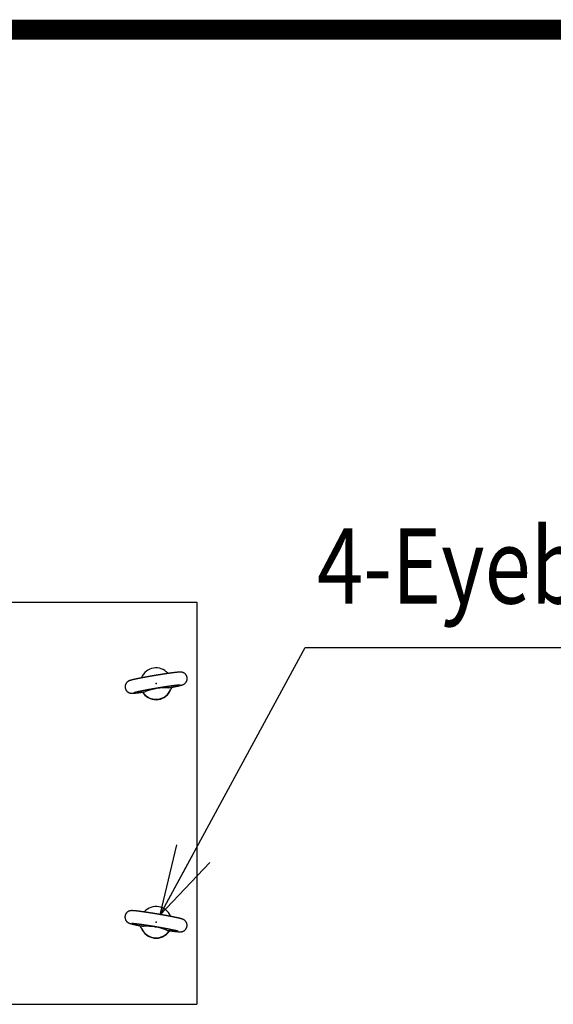
# Model space of a CAD drawing. Extents: x -217 to 202, y -148 to 148.
# Drawn here: x -127 to -106, y 95 to 134 of the extents above; entities that cross this region are included whole.
import ezdxf

# ---------------------------------------------------------------- set-up
doc = ezdxf.new("R2010")
doc.units = 0
doc.layers.get('0').update_dxf_attribs({"linetype": 'CONTINUOUS'})
doc.layers.add('CLASS1', color=7, linetype='CONTINUOUS')
doc.layers.add('枠', color=7, linetype='CONTINUOUS')
doc.styles.add('MX_NOTE_STANDARD', font='txt.shx', dxfattribs={"bigfont": 'extfont.shx'})
doc.dimstyles.new('MXDIMSTYLE', dxfattribs={"dimtxt": 3, "dimasz": 2.5, "dimexe": 2.28, "dimexo": 1, "dimgap": 1, "dimtad": 1, "dimdsep": 46, "dimtxsty": 'MX_NOTE_STANDARD', "dimblk1": 'OPEN30', "dimblk2": 'OPEN30', "dimsah": 1, "dimcen": 2.5, "dimadec": 0, "dimazin": 0, "dimtfac": 1, "dimtmove": 0, "dimatfit": 3, "dimldrblk": 'OPEN30', "dimfxl": 1, "dimtzin": 0, "dimarcsym": 0})

# ---------------------------------------------------------------- blocks, each defined once
blk = doc.blocks.new('_OPEN30')
at = {"color": 0, "linetype": 'ByBlock', "lineweight": -2}
for p, q in [((-1, 0.267949), (0, 0)), ((0, 0), (-1, -0.267949)), ((0, 0), (-1, 0))]:
    blk.add_line(p, q, dxfattribs=at)
blk = doc.blocks.new('MS_4')
at = {"color": 130, "linetype": 'CONTINUOUS'}
for p, q in [((-350, 0), (350, 0)), ((-347.5, 0), (347.5, 0)), ((347.5, 0), (348, 0)), ((347.5, 0), (348, 0)), ((350, 0), (350, -320)), ((350, -2.5), (350, -317.5)), ((305.82, -60.25), (306.02, -59.84)), ((305.82, -60.25), (306.02, -59.84)), ((326.75, -56.37), (327.05, -56.69)), ((326.75, -56.37), (327.05, -56.69)), ((329.29, -69.06), (328.98, -69.71)), ((329.29, -69.06), (328.98, -69.71)), ((308.25, -73.17), (307.75, -72.66)), ((308.25, -73.17), (307.75, -72.66)), ((307.96, -72.87), (307.92, -72.82)), ((307.96, -72.87), (307.92, -72.82)), ((307.95, -246.53), (308.25, -246.22)), ((307.95, -246.53), (308.25, -246.22)), ((328.98, -249.68), (329.18, -250.1)), ((328.98, -249.68), (329.18, -250.1)), ((306.02, -259.56), (305.71, -258.91)), ((306.02, -259.56), (305.71, -258.91)), ((327.25, -262.51), (326.75, -263.02)), ((327.25, -262.51), (326.75, -263.02)), ((326.97, -262.78), (326.95, -262.79)), ((326.97, -262.78), (326.95, -262.79)), ((-350, -320), (350, -320)), ((-347.5, -320), (347.5, -320))]:
    blk.add_line(p, q, dxfattribs=at)
for centre, radius, start, end in [((326.03, -115.68), 47.66, 88.18764, 110.77772), ((326.03, -115.68), 47.66, 88.18764, 110.77772), ((326.33, -53.8), 14.3, 274.84136, 281.16652), ((326.33, -53.8), 14.3, 274.84136, 281.16652), ((332.25, -70.27), 3.18, 119.91264, 156.89057), ((332.25, -70.27), 3.18, 119.91264, 156.89057), ((305.33, -74.78), 3.21, 41.13984, 78.03639), ((305.33, -74.78), 3.21, 41.13984, 78.03639), ((305.63, -57.25), 14.3, 277.64604, 284.12243), ((305.63, -57.25), 14.3, 277.64604, 284.12243), ((302.72, -260.15), 3.22, 22.51384, 59.66203), ((302.72, -260.15), 3.22, 22.51384, 59.66203), ((308.67, -243.64), 14.3, 258.84695, 265.15797), ((308.67, -243.64), 14.3, 258.84695, 265.15797), ((308.97, -305.53), 47.66, 69.22228, 91.81236), ((308.97, -305.53), 47.66, 69.22228, 91.81236), ((329.37, -247.1), 14.3, 255.87689, 262.37928), ((329.37, -247.1), 14.3, 255.87689, 262.37928), ((317.89, -254.68), 12.17, 317.09268, 319.29203), ((317.89, -254.68), 12.17, 317.09268, 319.29203), ((329.65, -264.57), 3.14, 101.36074, 138.35204), ((329.65, -264.57), 3.14, 101.36074, 138.35204)]:
    blk.add_arc(centre, radius, start, end, dxfattribs=at)
for centre, major_axis, start_param, end_param in [((317.5, -64.77), (-12.45, 1.09), 3.96641, 5.964299), ((317.5, -64.77), (-12.45, 1.09), 3.96641, 5.964299), ((317.48, -65.05), (12.45, -1.09), 3.881748, 6.017602), ((317.48, -65.05), (12.45, -1.09), 3.881748, 6.017602), ((317.5, -64.77), (12.45, -1.09), 3.96641, 5.964299), ((317.5, -64.77), (12.45, -1.09), 3.96641, 5.964299), ((317.5, -254.62), (-12.45, -1.09), 3.460479, 5.458368), ((317.5, -254.62), (-12.45, -1.09), 3.460479, 5.458368), ((317.52, -254.9), (-12.45, -1.09), 0.273507, 2.438784), ((317.52, -254.9), (-12.45, -1.09), 0.273507, 2.438784), ((317.5, -254.62), (12.45, 1.09), 3.460479, 5.458368), ((317.5, -254.62), (12.45, 1.09), 3.460479, 5.458368)]:
    blk.add_ellipse(centre, major_axis=major_axis, ratio=0.999194, start_param=start_param, end_param=end_param, dxfattribs=at)
for points, start_tangent, end_tangent in [([(329.09, -67.82), (329.37, -67.76), (329.63, -67.72), (329.88, -67.67), (330.12, -67.62), (330.37, -67.57), (330.61, -67.52), (330.85, -67.48), (331.09, -67.43), (331.33, -67.38), (331.57, -67.33), (331.8, -67.28), (332.03, -67.24), (332.25, -67.19), (332.48, -67.15), (332.69, -67.1), (332.91, -67.06), (333.12, -67.01), (333.33, -66.97), (333.53, -66.92), (333.74, -66.88), (333.93, -66.84), (334.13, -66.8), (334.32, -66.75), (334.51, -66.71), (334.7, -66.67), (334.88, -66.63), (335.06, -66.59), (335.23, -66.55), (335.4, -66.51), (335.57, -66.47), (335.73, -66.43), (335.9, -66.39), (336.05, -66.36), (336.21, -66.32), (336.36, -66.28), (336.5, -66.25), (336.65, -66.21), (336.79, -66.17), (336.93, -66.14), (337.06, -66.1), (337.19, -66.07), (337.32, -66.03), (337.45, -66), (337.57, -65.97), (337.69, -65.93), (337.81, -65.9), (337.93, -65.86), (338.04, -65.83), (338.15, -65.79), (338.27, -65.75), (338.38, -65.72), (338.5, -65.68), (338.61, -65.63), (338.73, -65.59), (338.86, -65.54), (338.99, -65.49), (339.12, -65.43), (339.27, -65.36), (339.43, -65.29), (339.59, -65.2), (339.77, -65.09), (339.96, -64.97), (340.16, -64.84), (340.37, -64.68), (340.58, -64.51), (340.78, -64.32), (340.98, -64.11), (341.17, -63.89), (341.35, -63.65), (341.51, -63.41), (341.67, -63.15), (341.8, -62.88), (341.93, -62.6), (342.03, -62.32), (342.12, -62.02), (342.19, -61.73), (342.24, -61.43), (342.28, -61.12), (342.29, -60.82), (342.29, -60.51), (342.27, -60.2), (342.23, -59.9), (342.17, -59.6), (342.09, -59.3), (341.99, -59.01), (341.88, -58.72), (341.75, -58.45), (341.6, -58.18), (341.44, -57.92), (341.27, -57.67), (341.07, -57.43), (340.87, -57.21), (340.65, -57), (340.42, -56.8), (340.19, -56.62), (339.94, -56.46), (339.69, -56.31), (339.44, -56.18), (339.18, -56.06), (338.93, -55.96), (338.69, -55.88), (338.45, -55.81), (338.23, -55.76), (338.02, -55.72), (337.83, -55.69), (337.66, -55.67), (337.5, -55.65), (337.35, -55.64), (337.21, -55.63), (337.08, -55.63), (336.95, -55.62), (336.83, -55.62), (336.7, -55.62), (336.58, -55.62), (336.46, -55.63), (336.34, -55.63), (336.22, -55.63), (336.1, -55.64), (335.98, -55.64), (335.85, -55.65), (335.73, -55.66), (335.6, -55.67), (335.46, -55.68), (335.33, -55.69), (335.19, -55.7), (335.05, -55.71), (334.91, -55.72), (334.76, -55.73), (334.61, -55.75), (334.45, -55.76), (334.3, -55.77), (334.14, -55.79), (333.97, -55.81), (333.8, -55.82), (333.63, -55.84), (333.46, -55.86), (333.28, -55.88), (333.1, -55.9), (332.91, -55.92), (332.73, -55.94), (332.53, -55.96), (332.34, -55.99), (332.14, -56.01), (331.94, -56.03), (331.73, -56.06), (331.53, -56.08), (331.31, -56.11), (331.1, -56.14), (330.88, -56.16), (330.66, -56.19), (330.44, -56.22), (330.21, -56.25), (329.98, -56.28), (329.75, -56.31), (329.51, -56.34), (329.27, -56.38), (329.03, -56.41), (328.79, -56.44), (328.54, -56.48), (328.29, -56.51), (328.04, -56.55), (327.78, -56.58), (327.52, -56.62), (327.26, -56.65), (327, -56.69), (326.74, -56.73), (326.47, -56.77), (326.2, -56.81), (325.93, -56.85), (325.66, -56.89), (325.38, -56.93), (325.1, -56.97), (324.82, -57.01), (324.54, -57.05), (324.26, -57.1), (323.97, -57.14), (323.69, -57.18), (323.4, -57.23), (323.11, -57.27), (322.82, -57.32), (322.53, -57.36), (322.23, -57.41), (321.94, -57.45), (321.64, -57.5), (321.34, -57.55), (321.05, -57.59), (320.75, -57.64), (320.45, -57.69), (320.15, -57.74), (319.84, -57.79), (319.54, -57.83), (319.24, -57.88), (318.93, -57.93), (318.63, -57.98), (318.32, -58.03), (318.02, -58.08), (317.71, -58.13), (317.41, -58.18), (317.1, -58.23), (316.8, -58.28), (316.49, -58.34), (316.18, -58.39), (315.88, -58.44), (315.57, -58.49), (315.27, -58.54), (314.96, -58.59), (314.66, -58.65), (314.35, -58.7), (314.05, -58.75), (313.75, -58.8), (313.44, -58.86), (313.14, -58.91), (312.84, -58.96), (312.54, -59.01), (312.24, -59.07), (311.95, -59.12), (311.65, -59.17), (311.35, -59.22), (311.06, -59.28), (310.77, -59.33), (310.48, -59.38), (310.19, -59.43), (309.9, -59.49), (309.61, -59.54), (309.33, -59.59), (309.04, -59.64), (308.76, -59.7), (308.48, -59.75), (308.2, -59.8), (307.93, -59.85), (307.65, -59.9), (307.38, -59.95), (307.11, -60), (306.84, -60.05), (306.58, -60.1), (306.31, -60.16), (306.05, -60.21), (305.79, -60.25), (305.54, -60.3), (305.29, -60.35), (305.03, -60.4), (304.79, -60.45), (304.54, -60.5), (304.3, -60.55), (304.06, -60.6), (303.82, -60.64), (303.59, -60.69), (303.36, -60.74), (303.13, -60.78), (302.9, -60.83), (302.68, -60.88), (302.46, -60.92), (302.25, -60.97), (302.04, -61.01), (301.83, -61.05), (301.62, -61.1), (301.42, -61.14), (301.22, -61.18), (301.02, -61.23), (300.83, -61.27), (300.64, -61.31), (300.46, -61.35), (300.27, -61.39), (300.1, -61.43), (299.92, -61.47), (299.75, -61.51), (299.58, -61.55), (299.42, -61.59), (299.25, -61.63), (299.1, -61.67), (298.94, -61.7), (298.79, -61.74), (298.64, -61.78), (298.5, -61.81), (298.36, -61.85), (298.22, -61.88), (298.09, -61.92), (297.95, -61.95), (297.83, -61.99), (297.7, -62.02), (297.58, -62.06), (297.46, -62.09), (297.34, -62.13), (297.22, -62.16), (297.11, -62.2), (296.99, -62.23), (296.88, -62.27), (296.77, -62.3), (296.65, -62.34), (296.53, -62.39), (296.41, -62.43), (296.29, -62.48), (296.16, -62.53), (296.02, -62.59), (295.88, -62.66), (295.73, -62.73), (295.56, -62.82), (295.38, -62.92), (295.19, -63.04), (294.99, -63.17), (294.79, -63.33), (294.58, -63.5), (294.37, -63.69), (294.18, -63.89), (293.98, -64.11), (293.81, -64.35), (293.64, -64.59), (293.48, -64.85), (293.34, -65.12), (293.22, -65.4), (293.11, -65.68), (293.02, -65.97), (292.96, -66.26), (292.91, -66.55), (292.86, -66.87)], (0.982179, 0.18795), (-0.126296, -0.991993)), ([(329.09, -67.82), (329.37, -67.76), (329.63, -67.72), (329.88, -67.67), (330.12, -67.62), (330.37, -67.57), (330.61, -67.52), (330.85, -67.48), (331.09, -67.43), (331.33, -67.38), (331.57, -67.33), (331.8, -67.28), (332.03, -67.24), (332.25, -67.19), (332.48, -67.15), (332.69, -67.1), (332.91, -67.06), (333.12, -67.01), (333.33, -66.97), (333.53, -66.92), (333.74, -66.88), (333.93, -66.84), (334.13, -66.8), (334.32, -66.75), (334.51, -66.71), (334.7, -66.67), (334.88, -66.63), (335.06, -66.59), (335.23, -66.55), (335.4, -66.51), (335.57, -66.47), (335.73, -66.43), (335.9, -66.39), (336.05, -66.36), (336.21, -66.32), (336.36, -66.28), (336.5, -66.25), (336.65, -66.21), (336.79, -66.17), (336.93, -66.14), (337.06, -66.1), (337.19, -66.07), (337.32, -66.03), (337.45, -66), (337.57, -65.97), (337.69, -65.93), (337.81, -65.9), (337.93, -65.86), (338.04, -65.83), (338.15, -65.79), (338.27, -65.75), (338.38, -65.72), (338.5, -65.68), (338.61, -65.63), (338.73, -65.59), (338.86, -65.54), (338.99, -65.49), (339.12, -65.43), (339.27, -65.36), (339.43, -65.29), (339.59, -65.2), (339.77, -65.09), (339.96, -64.97), (340.16, -64.84), (340.37, -64.68), (340.58, -64.51), (340.78, -64.32), (340.98, -64.11), (341.17, -63.89), (341.35, -63.65), (341.51, -63.41), (341.67, -63.15), (341.8, -62.88), (341.93, -62.6), (342.03, -62.32), (342.12, -62.02), (342.19, -61.73), (342.24, -61.43), (342.28, -61.12), (342.29, -60.82), (342.29, -60.51), (342.27, -60.2), (342.23, -59.9), (342.17, -59.6), (342.09, -59.3), (341.99, -59.01), (341.88, -58.72), (341.75, -58.45), (341.6, -58.18), (341.44, -57.92), (341.27, -57.67), (341.07, -57.43), (340.87, -57.21), (340.65, -57), (340.42, -56.8), (340.19, -56.62), (339.94, -56.46), (339.69, -56.31), (339.44, -56.18), (339.18, -56.06), (338.93, -55.96), (338.69, -55.88), (338.45, -55.81), (338.23, -55.76), (338.02, -55.72), (337.83, -55.69), (337.66, -55.67), (337.5, -55.65), (337.35, -55.64), (337.21, -55.63), (337.08, -55.63), (336.95, -55.62), (336.83, -55.62), (336.7, -55.62), (336.58, -55.62), (336.46, -55.63), (336.34, -55.63), (336.22, -55.63), (336.1, -55.64), (335.98, -55.64), (335.85, -55.65), (335.73, -55.66), (335.6, -55.67), (335.46, -55.68), (335.33, -55.69), (335.19, -55.7), (335.05, -55.71), (334.91, -55.72), (334.76, -55.73), (334.61, -55.75), (334.45, -55.76), (334.3, -55.77), (334.14, -55.79), (333.97, -55.81), (333.8, -55.82), (333.63, -55.84), (333.46, -55.86), (333.28, -55.88), (333.1, -55.9), (332.91, -55.92), (332.73, -55.94), (332.53, -55.96), (332.34, -55.99), (332.14, -56.01), (331.94, -56.03), (331.73, -56.06), (331.53, -56.08), (331.31, -56.11), (331.1, -56.14), (330.88, -56.16), (330.66, -56.19), (330.44, -56.22), (330.21, -56.25), (329.98, -56.28), (329.75, -56.31), (329.51, -56.34), (329.27, -56.38), (329.03, -56.41), (328.79, -56.44), (328.54, -56.48), (328.29, -56.51), (328.04, -56.55), (327.78, -56.58), (327.52, -56.62), (327.26, -56.65), (327, -56.69), (326.74, -56.73), (326.47, -56.77), (326.2, -56.81), (325.93, -56.85), (325.66, -56.89), (325.38, -56.93), (325.1, -56.97), (324.82, -57.01), (324.54, -57.05), (324.26, -57.1), (323.97, -57.14), (323.69, -57.18), (323.4, -57.23), (323.11, -57.27), (322.82, -57.32), (322.53, -57.36), (322.23, -57.41), (321.94, -57.45), (321.64, -57.5), (321.34, -57.55), (321.05, -57.59), (320.75, -57.64), (320.45, -57.69), (320.15, -57.74), (319.84, -57.79), (319.54, -57.83), (319.24, -57.88), (318.93, -57.93), (318.63, -57.98), (318.32, -58.03), (318.02, -58.08), (317.71, -58.13), (317.41, -58.18), (317.1, -58.23), (316.8, -58.28), (316.49, -58.34), (316.18, -58.39), (315.88, -58.44), (315.57, -58.49), (315.27, -58.54), (314.96, -58.59), (314.66, -58.65), (314.35, -58.7), (314.05, -58.75), (313.75, -58.8), (313.44, -58.86), (313.14, -58.91), (312.84, -58.96), (312.54, -59.01), (312.24, -59.07), (311.95, -59.12), (311.65, -59.17), (311.35, -59.22), (311.06, -59.28), (310.77, -59.33), (310.48, -59.38), (310.19, -59.43), (309.9, -59.49), (309.61, -59.54), (309.33, -59.59), (309.04, -59.64), (308.76, -59.7), (308.48, -59.75), (308.2, -59.8), (307.93, -59.85), (307.65, -59.9), (307.38, -59.95), (307.11, -60), (306.84, -60.05), (306.58, -60.1), (306.31, -60.16), (306.05, -60.21), (305.79, -60.25), (305.54, -60.3), (305.29, -60.35), (305.03, -60.4), (304.79, -60.45), (304.54, -60.5), (304.3, -60.55), (304.06, -60.6), (303.82, -60.64), (303.59, -60.69), (303.36, -60.74), (303.13, -60.78), (302.9, -60.83), (302.68, -60.88), (302.46, -60.92), (302.25, -60.97), (302.04, -61.01), (301.83, -61.05), (301.62, -61.1), (301.42, -61.14), (301.22, -61.18), (301.02, -61.23), (300.83, -61.27), (300.64, -61.31), (300.46, -61.35), (300.27, -61.39), (300.1, -61.43), (299.92, -61.47), (299.75, -61.51), (299.58, -61.55), (299.42, -61.59), (299.25, -61.63), (299.1, -61.67), (298.94, -61.7), (298.79, -61.74), (298.64, -61.78), (298.5, -61.81), (298.36, -61.85), (298.22, -61.88), (298.09, -61.92), (297.95, -61.95), (297.83, -61.99), (297.7, -62.02), (297.58, -62.06), (297.46, -62.09), (297.34, -62.13), (297.22, -62.16), (297.11, -62.2), (296.99, -62.23), (296.88, -62.27), (296.77, -62.3), (296.65, -62.34), (296.53, -62.39), (296.41, -62.43), (296.29, -62.48), (296.16, -62.53), (296.02, -62.59), (295.88, -62.66), (295.73, -62.73), (295.56, -62.82), (295.38, -62.92), (295.19, -63.04), (294.99, -63.17), (294.79, -63.33), (294.58, -63.5), (294.37, -63.69), (294.18, -63.89), (293.98, -64.11), (293.81, -64.35), (293.64, -64.59), (293.48, -64.85), (293.34, -65.12), (293.22, -65.4), (293.11, -65.68), (293.02, -65.97), (292.96, -66.26), (292.91, -66.55), (292.86, -66.87)], (0.982179, 0.18795), (-0.126296, -0.991993)), ([(292.86, -66.87), (292.85, -67.14), (292.85, -67.38), (292.85, -67.62), (292.87, -67.86), (292.9, -68.1), (292.95, -68.35), (293, -68.59), (293.08, -68.83), (293.16, -69.07), (293.25, -69.3), (293.35, -69.52), (293.47, -69.74), (293.59, -69.95), (293.72, -70.16), (293.87, -70.36), (294.02, -70.55), (294.18, -70.73), (294.35, -70.91), (294.53, -71.08), (294.72, -71.23), (294.91, -71.38), (295.11, -71.52), (295.31, -71.64), (295.51, -71.76), (295.72, -71.86), (295.92, -71.95), (296.13, -72.04), (296.33, -72.11), (296.52, -72.17), (296.71, -72.22), (296.89, -72.26), (297.06, -72.3), (297.21, -72.32), (297.36, -72.34), (297.5, -72.36), (297.63, -72.37), (297.75, -72.38), (297.86, -72.39), (297.97, -72.4), (298.08, -72.4), (298.18, -72.4), (298.28, -72.4), (298.38, -72.4), (298.48, -72.4), (298.58, -72.4), (298.67, -72.4), (298.77, -72.4), (298.87, -72.39), (298.96, -72.39), (299.06, -72.39), (299.16, -72.38), (299.26, -72.38), (299.37, -72.37), (299.47, -72.36), (299.58, -72.36), (299.68, -72.35), (299.79, -72.34), (299.9, -72.33), (300.02, -72.32), (300.13, -72.32), (300.25, -72.31), (300.37, -72.3), (300.49, -72.28), (300.61, -72.27), (300.74, -72.26), (300.87, -72.25), (301, -72.24), (301.13, -72.22), (301.26, -72.21), (301.4, -72.2), (301.54, -72.18), (301.68, -72.17), (301.82, -72.15), (301.97, -72.13), (302.12, -72.12), (302.27, -72.1), (302.42, -72.08), (302.58, -72.07), (302.73, -72.05), (302.89, -72.03), (303.05, -72.01), (303.21, -71.99), (303.38, -71.97), (303.55, -71.95), (303.72, -71.93), (303.89, -71.91), (304.06, -71.89), (304.24, -71.86), (304.42, -71.84), (304.6, -71.82), (304.78, -71.79), (304.97, -71.77), (305.16, -71.74), (305.34, -71.72), (305.53, -71.69), (305.72, -71.67), (305.91, -71.64), (306.1, -71.62), (306.29, -71.59), (306.49, -71.56), (306.69, -71.54), (306.89, -71.51), (307.09, -71.48), (307.31, -71.45), (307.53, -71.42)], (-0.041758, -0.999128), (0.990311, 0.138868)), ([(292.86, -66.87), (292.85, -67.14), (292.85, -67.38), (292.85, -67.62), (292.87, -67.86), (292.9, -68.1), (292.95, -68.35), (293, -68.59), (293.08, -68.83), (293.16, -69.07), (293.25, -69.3), (293.35, -69.52), (293.47, -69.74), (293.59, -69.95), (293.72, -70.16), (293.87, -70.36), (294.02, -70.55), (294.18, -70.73), (294.35, -70.91), (294.53, -71.08), (294.72, -71.23), (294.91, -71.38), (295.11, -71.52), (295.31, -71.64), (295.51, -71.76), (295.72, -71.86), (295.92, -71.95), (296.13, -72.04), (296.33, -72.11), (296.52, -72.17), (296.71, -72.22), (296.89, -72.26), (297.06, -72.3), (297.21, -72.32), (297.36, -72.34), (297.5, -72.36), (297.63, -72.37), (297.75, -72.38), (297.86, -72.39), (297.97, -72.4), (298.08, -72.4), (298.18, -72.4), (298.28, -72.4), (298.38, -72.4), (298.48, -72.4), (298.58, -72.4), (298.67, -72.4), (298.77, -72.4), (298.87, -72.39), (298.96, -72.39), (299.06, -72.39), (299.16, -72.38), (299.26, -72.38), (299.37, -72.37), (299.47, -72.36), (299.58, -72.36), (299.68, -72.35), (299.79, -72.34), (299.9, -72.33), (300.02, -72.32), (300.13, -72.32), (300.25, -72.31), (300.37, -72.3), (300.49, -72.28), (300.61, -72.27), (300.74, -72.26), (300.87, -72.25), (301, -72.24), (301.13, -72.22), (301.26, -72.21), (301.4, -72.2), (301.54, -72.18), (301.68, -72.17), (301.82, -72.15), (301.97, -72.13), (302.12, -72.12), (302.27, -72.1), (302.42, -72.08), (302.58, -72.07), (302.73, -72.05), (302.89, -72.03), (303.05, -72.01), (303.21, -71.99), (303.38, -71.97), (303.55, -71.95), (303.72, -71.93), (303.89, -71.91), (304.06, -71.89), (304.24, -71.86), (304.42, -71.84), (304.6, -71.82), (304.78, -71.79), (304.97, -71.77), (305.16, -71.74), (305.34, -71.72), (305.53, -71.69), (305.72, -71.67), (305.91, -71.64), (306.1, -71.62), (306.29, -71.59), (306.49, -71.56), (306.69, -71.54), (306.89, -71.51), (307.09, -71.48), (307.31, -71.45), (307.53, -71.42)], (-0.041758, -0.999128), (0.990311, 0.138868)), ([(299.94, -71.79), (299.95, -71.78), (299.98, -71.78), (300.01, -71.76), (300.06, -71.75), (300.12, -71.73), (300.19, -71.71), (300.27, -71.69), (300.35, -71.66), (300.45, -71.64), (300.55, -71.61), (300.66, -71.58), (300.78, -71.55), (300.91, -71.52), (301.04, -71.49), (301.18, -71.45), (301.32, -71.42), (301.48, -71.38), (301.63, -71.34), (301.8, -71.3), (301.97, -71.26), (302.14, -71.22), (302.32, -71.18), (302.51, -71.14), (302.7, -71.1), (302.9, -71.05), (303.1, -71.01), (303.31, -70.96), (303.52, -70.92), (303.74, -70.87), (303.96, -70.83), (304.19, -70.78), (304.42, -70.73), (304.65, -70.68), (304.89, -70.63), (305.14, -70.58), (305.39, -70.53), (305.64, -70.48), (305.9, -70.43), (306.16, -70.37), (306.42, -70.32), (306.69, -70.27), (306.96, -70.21), (307.24, -70.16), (307.52, -70.11), (307.8, -70.05), (308.09, -70), (308.38, -69.94), (308.67, -69.89), (308.97, -69.83), (309.27, -69.77), (309.57, -69.72), (309.87, -69.66), (310.18, -69.6), (310.49, -69.54), (310.8, -69.49), (311.12, -69.43), (311.44, -69.37), (311.75, -69.31), (312.08, -69.25), (312.4, -69.2), (312.72, -69.14), (313.05, -69.08), (313.38, -69.02), (313.71, -68.96), (314.04, -68.9), (314.37, -68.85), (314.71, -68.79), (315.04, -68.73), (315.38, -68.67), (315.72, -68.61), (316.05, -68.55), (316.39, -68.5), (316.73, -68.44), (317.07, -68.38), (317.41, -68.32), (317.75, -68.26), (318.09, -68.21), (318.43, -68.15), (318.77, -68.09), (319.12, -68.04), (319.46, -67.98), (319.8, -67.92), (320.14, -67.87), (320.47, -67.81), (320.81, -67.76), (321.15, -67.7), (321.49, -67.65), (321.82, -67.6), (322.16, -67.54), (322.49, -67.49), (322.82, -67.44), (323.16, -67.38), (323.49, -67.33), (323.81, -67.28), (324.14, -67.23), (324.46, -67.18), (324.79, -67.13), (325.11, -67.08), (325.43, -67.03), (325.74, -66.99), (326.06, -66.94), (326.37, -66.89), (326.68, -66.85), (326.98, -66.8), (327.29, -66.76), (327.59, -66.71), (327.89, -66.67), (328.18, -66.63), (328.47, -66.58), (328.76, -66.54), (329.05, -66.5), (329.33, -66.46), (329.61, -66.42), (329.88, -66.39), (330.16, -66.35), (330.42, -66.31), (330.69, -66.28), (330.95, -66.24), (331.2, -66.21), (331.46, -66.17), (331.7, -66.14), (331.95, -66.11), (332.19, -66.08), (332.42, -66.05), (332.65, -66.02), (332.88, -65.99), (333.1, -65.97), (333.31, -65.94), (333.52, -65.92), (333.73, -65.89), (333.93, -65.87), (334.12, -65.85), (334.31, -65.83), (334.5, -65.81), (334.68, -65.79), (334.85, -65.77), (335.02, -65.75), (335.18, -65.74), (335.33, -65.72), (335.48, -65.71), (335.63, -65.69), (335.76, -65.68), (335.89, -65.67), (336.01, -65.66), (336.13, -65.65), (336.23, -65.65), (336.33, -65.64), (336.42, -65.64), (336.5, -65.63), (336.58, -65.63), (336.64, -65.63), (336.69, -65.62), (336.73, -65.62), (336.75, -65.62), (336.76, -65.62)], (0.942762, 0.333466), (0.999915, -0.013036)), ([(299.94, -71.79), (299.95, -71.78), (299.98, -71.78), (300.01, -71.76), (300.06, -71.75), (300.12, -71.73), (300.19, -71.71), (300.27, -71.69), (300.35, -71.66), (300.45, -71.64), (300.55, -71.61), (300.66, -71.58), (300.78, -71.55), (300.91, -71.52), (301.04, -71.49), (301.18, -71.45), (301.32, -71.42), (301.48, -71.38), (301.63, -71.34), (301.8, -71.3), (301.97, -71.26), (302.14, -71.22), (302.32, -71.18), (302.51, -71.14), (302.7, -71.1), (302.9, -71.05), (303.1, -71.01), (303.31, -70.96), (303.52, -70.92), (303.74, -70.87), (303.96, -70.83), (304.19, -70.78), (304.42, -70.73), (304.65, -70.68), (304.89, -70.63), (305.14, -70.58), (305.39, -70.53), (305.64, -70.48), (305.9, -70.43), (306.16, -70.37), (306.42, -70.32), (306.69, -70.27), (306.96, -70.21), (307.24, -70.16), (307.52, -70.11), (307.8, -70.05), (308.09, -70), (308.38, -69.94), (308.67, -69.89), (308.97, -69.83), (309.27, -69.77), (309.57, -69.72), (309.87, -69.66), (310.18, -69.6), (310.49, -69.54), (310.8, -69.49), (311.12, -69.43), (311.44, -69.37), (311.75, -69.31), (312.08, -69.25), (312.4, -69.2), (312.72, -69.14), (313.05, -69.08), (313.38, -69.02), (313.71, -68.96), (314.04, -68.9), (314.37, -68.85), (314.71, -68.79), (315.04, -68.73), (315.38, -68.67), (315.72, -68.61), (316.05, -68.55), (316.39, -68.5), (316.73, -68.44), (317.07, -68.38), (317.41, -68.32), (317.75, -68.26), (318.09, -68.21), (318.43, -68.15), (318.77, -68.09), (319.12, -68.04), (319.46, -67.98), (319.8, -67.92), (320.14, -67.87), (320.47, -67.81), (320.81, -67.76), (321.15, -67.7), (321.49, -67.65), (321.82, -67.6), (322.16, -67.54), (322.49, -67.49), (322.82, -67.44), (323.16, -67.38), (323.49, -67.33), (323.81, -67.28), (324.14, -67.23), (324.46, -67.18), (324.79, -67.13), (325.11, -67.08), (325.43, -67.03), (325.74, -66.99), (326.06, -66.94), (326.37, -66.89), (326.68, -66.85), (326.98, -66.8), (327.29, -66.76), (327.59, -66.71), (327.89, -66.67), (328.18, -66.63), (328.47, -66.58), (328.76, -66.54), (329.05, -66.5), (329.33, -66.46), (329.61, -66.42), (329.88, -66.39), (330.16, -66.35), (330.42, -66.31), (330.69, -66.28), (330.95, -66.24), (331.2, -66.21), (331.46, -66.17), (331.7, -66.14), (331.95, -66.11), (332.19, -66.08), (332.42, -66.05), (332.65, -66.02), (332.88, -65.99), (333.1, -65.97), (333.31, -65.94), (333.52, -65.92), (333.73, -65.89), (333.93, -65.87), (334.12, -65.85), (334.31, -65.83), (334.5, -65.81), (334.68, -65.79), (334.85, -65.77), (335.02, -65.75), (335.18, -65.74), (335.33, -65.72), (335.48, -65.71), (335.63, -65.69), (335.76, -65.68), (335.89, -65.67), (336.01, -65.66), (336.13, -65.65), (336.23, -65.65), (336.33, -65.64), (336.42, -65.64), (336.5, -65.63), (336.58, -65.63), (336.64, -65.63), (336.69, -65.62), (336.73, -65.62), (336.75, -65.62), (336.76, -65.62)], (0.942762, 0.333466), (0.999915, -0.013036)), ([(327.47, -261.27), (327.75, -261.31), (328.01, -261.34), (328.26, -261.38), (328.5, -261.41), (328.74, -261.44), (328.97, -261.47), (329.2, -261.51), (329.43, -261.54), (329.67, -261.57), (329.9, -261.6), (330.13, -261.63), (330.35, -261.66), (330.57, -261.69), (330.79, -261.71), (331.01, -261.74), (331.22, -261.77), (331.43, -261.79), (331.64, -261.82), (331.84, -261.84), (332.04, -261.87), (332.23, -261.89), (332.43, -261.91), (332.61, -261.94), (332.8, -261.96), (332.98, -261.98), (333.16, -262), (333.34, -262.02), (333.51, -262.03), (333.68, -262.05), (333.85, -262.07), (334.01, -262.08), (334.17, -262.1), (334.32, -262.11), (334.48, -262.13), (334.63, -262.14), (334.77, -262.15), (334.91, -262.17), (335.05, -262.18), (335.19, -262.19), (335.33, -262.2), (335.46, -262.21), (335.59, -262.21), (335.71, -262.22), (335.84, -262.23), (335.96, -262.23), (336.08, -262.24), (336.2, -262.24), (336.31, -262.25), (336.43, -262.25), (336.55, -262.25), (336.67, -262.25), (336.8, -262.25), (336.92, -262.25), (337.05, -262.24), (337.19, -262.23), (337.34, -262.22), (337.49, -262.21), (337.66, -262.19), (337.85, -262.16), (338.05, -262.12), (338.26, -262.07), (338.49, -262.01), (338.73, -261.94), (338.98, -261.84), (339.23, -261.73), (339.48, -261.61), (339.73, -261.46), (339.98, -261.31), (340.22, -261.13), (340.45, -260.94), (340.66, -260.74), (340.87, -260.52), (341.07, -260.29), (341.25, -260.05), (341.41, -259.8), (341.56, -259.53), (341.7, -259.26), (341.82, -258.98), (341.92, -258.7), (342, -258.4), (342.07, -258.11), (342.12, -257.81), (342.15, -257.5), (342.16, -257.2), (342.15, -256.9), (342.13, -256.59), (342.08, -256.29), (342.02, -256), (341.95, -255.71), (341.85, -255.42), (341.74, -255.14), (341.61, -254.87), (341.47, -254.61), (341.31, -254.36), (341.14, -254.12), (340.96, -253.89), (340.77, -253.68), (340.57, -253.48), (340.36, -253.3), (340.16, -253.13), (339.96, -252.98), (339.76, -252.85), (339.58, -252.74), (339.4, -252.64), (339.24, -252.56), (339.09, -252.49), (338.95, -252.42), (338.81, -252.37), (338.69, -252.32), (338.57, -252.27), (338.45, -252.23), (338.33, -252.19), (338.22, -252.15), (338.11, -252.11), (338, -252.07), (337.88, -252.04), (337.77, -252), (337.65, -251.97), (337.53, -251.94), (337.41, -251.9), (337.29, -251.87), (337.17, -251.83), (337.04, -251.8), (336.91, -251.76), (336.78, -251.73), (336.64, -251.69), (336.5, -251.66), (336.36, -251.62), (336.21, -251.59), (336.06, -251.55), (335.91, -251.51), (335.75, -251.48), (335.59, -251.44), (335.43, -251.4), (335.26, -251.36), (335.09, -251.32), (334.92, -251.28), (334.74, -251.24), (334.56, -251.2), (334.38, -251.16), (334.19, -251.12), (334, -251.08), (333.81, -251.04), (333.61, -251), (333.41, -250.95), (333.21, -250.91), (333, -250.87), (332.79, -250.82), (332.58, -250.78), (332.36, -250.73), (332.14, -250.69), (331.92, -250.64), (331.7, -250.6), (331.47, -250.55), (331.24, -250.5), (331, -250.46), (330.77, -250.41), (330.53, -250.36), (330.29, -250.31), (330.04, -250.26), (329.79, -250.22), (329.54, -250.17), (329.29, -250.12), (329.04, -250.07), (328.78, -250.02), (328.52, -249.97), (328.26, -249.92), (327.99, -249.87), (327.73, -249.82), (327.46, -249.77), (327.19, -249.72), (326.92, -249.67), (326.64, -249.62), (326.36, -249.56), (326.09, -249.51), (325.81, -249.46), (325.52, -249.41), (325.24, -249.36), (324.96, -249.31), (324.67, -249.26), (324.38, -249.2), (324.09, -249.15), (323.8, -249.1), (323.51, -249.05), (323.22, -248.99), (322.92, -248.94), (322.63, -248.89), (322.33, -248.84), (322.03, -248.79), (321.73, -248.73), (321.44, -248.68), (321.14, -248.63), (320.84, -248.58), (320.54, -248.53), (320.23, -248.48), (319.93, -248.42), (319.63, -248.37), (319.33, -248.32), (319.02, -248.27), (318.72, -248.22), (318.42, -248.17), (318.12, -248.12), (317.81, -248.07), (317.51, -248.02), (317.21, -247.97), (316.9, -247.92), (316.6, -247.87), (316.3, -247.82), (316, -247.77), (315.7, -247.72), (315.4, -247.67), (315.1, -247.62), (314.8, -247.57), (314.5, -247.53), (314.2, -247.48), (313.91, -247.43), (313.61, -247.39), (313.32, -247.34), (313.02, -247.29), (312.73, -247.25), (312.44, -247.2), (312.15, -247.16), (311.86, -247.11), (311.58, -247.07), (311.29, -247.03), (311.01, -246.98), (310.73, -246.94), (310.45, -246.9), (310.17, -246.86), (309.89, -246.82), (309.62, -246.78), (309.34, -246.73), (309.07, -246.7), (308.8, -246.66), (308.54, -246.62), (308.27, -246.58), (308.01, -246.54), (307.75, -246.5), (307.49, -246.47), (307.24, -246.43), (306.99, -246.4), (306.74, -246.36), (306.49, -246.33), (306.24, -246.29), (306, -246.26), (305.76, -246.23), (305.52, -246.2), (305.29, -246.16), (305.06, -246.13), (304.83, -246.1), (304.6, -246.07), (304.38, -246.05), (304.16, -246.02), (303.95, -245.99), (303.73, -245.96), (303.52, -245.94), (303.32, -245.91), (303.11, -245.89), (302.91, -245.86), (302.71, -245.84), (302.52, -245.82), (302.33, -245.79), (302.14, -245.77), (301.96, -245.75), (301.78, -245.73), (301.6, -245.71), (301.43, -245.69), (301.26, -245.68), (301.09, -245.66), (300.92, -245.64), (300.76, -245.63), (300.61, -245.61), (300.45, -245.6), (300.3, -245.58), (300.16, -245.57), (300.01, -245.56), (299.87, -245.55), (299.73, -245.54), (299.6, -245.53), (299.46, -245.52), (299.33, -245.51), (299.21, -245.5), (299.08, -245.49), (298.96, -245.49), (298.84, -245.48), (298.72, -245.48), (298.6, -245.47), (298.48, -245.47), (298.36, -245.47), (298.24, -245.47), (298.12, -245.47), (298, -245.47), (297.87, -245.48), (297.73, -245.48), (297.59, -245.49), (297.44, -245.51), (297.28, -245.52), (297.1, -245.55), (296.9, -245.58), (296.7, -245.63), (296.47, -245.68), (296.24, -245.75), (295.99, -245.84), (295.74, -245.94), (295.49, -246.06), (295.24, -246.2), (294.99, -246.35), (294.75, -246.52), (294.51, -246.7), (294.29, -246.9), (294.08, -247.11), (293.88, -247.33), (293.69, -247.57), (293.52, -247.82), (293.36, -248.08), (293.22, -248.35), (293.1, -248.62), (292.99, -248.91), (292.9, -249.2), (292.82, -249.5), (292.77, -249.79), (292.73, -250.09), (292.72, -250.38), (292.72, -250.68), (292.73, -251)], (0.990322, -0.138788), (0.04626, -0.998929)), ([(327.47, -261.27), (327.75, -261.31), (328.01, -261.34), (328.26, -261.38), (328.5, -261.41), (328.74, -261.44), (328.97, -261.47), (329.2, -261.51), (329.43, -261.54), (329.67, -261.57), (329.9, -261.6), (330.13, -261.63), (330.35, -261.66), (330.57, -261.69), (330.79, -261.71), (331.01, -261.74), (331.22, -261.77), (331.43, -261.79), (331.64, -261.82), (331.84, -261.84), (332.04, -261.87), (332.23, -261.89), (332.43, -261.91), (332.61, -261.94), (332.8, -261.96), (332.98, -261.98), (333.16, -262), (333.34, -262.02), (333.51, -262.03), (333.68, -262.05), (333.85, -262.07), (334.01, -262.08), (334.17, -262.1), (334.32, -262.11), (334.48, -262.13), (334.63, -262.14), (334.77, -262.15), (334.91, -262.17), (335.05, -262.18), (335.19, -262.19), (335.33, -262.2), (335.46, -262.21), (335.59, -262.21), (335.71, -262.22), (335.84, -262.23), (335.96, -262.23), (336.08, -262.24), (336.2, -262.24), (336.31, -262.25), (336.43, -262.25), (336.55, -262.25), (336.67, -262.25), (336.8, -262.25), (336.92, -262.25), (337.05, -262.24), (337.19, -262.23), (337.34, -262.22), (337.49, -262.21), (337.66, -262.19), (337.85, -262.16), (338.05, -262.12), (338.26, -262.07), (338.49, -262.01), (338.73, -261.94), (338.98, -261.84), (339.23, -261.73), (339.48, -261.61), (339.73, -261.46), (339.98, -261.31), (340.22, -261.13), (340.45, -260.94), (340.66, -260.74), (340.87, -260.52), (341.07, -260.29), (341.25, -260.05), (341.41, -259.8), (341.56, -259.53), (341.7, -259.26), (341.82, -258.98), (341.92, -258.7), (342, -258.4), (342.07, -258.11), (342.12, -257.81), (342.15, -257.5), (342.16, -257.2), (342.15, -256.9), (342.13, -256.59), (342.08, -256.29), (342.02, -256), (341.95, -255.71), (341.85, -255.42), (341.74, -255.14), (341.61, -254.87), (341.47, -254.61), (341.31, -254.36), (341.14, -254.12), (340.96, -253.89), (340.77, -253.68), (340.57, -253.48), (340.36, -253.3), (340.16, -253.13), (339.96, -252.98), (339.76, -252.85), (339.58, -252.74), (339.4, -252.64), (339.24, -252.56), (339.09, -252.49), (338.95, -252.42), (338.81, -252.37), (338.69, -252.32), (338.57, -252.27), (338.45, -252.23), (338.33, -252.19), (338.22, -252.15), (338.11, -252.11), (338, -252.07), (337.88, -252.04), (337.77, -252), (337.65, -251.97), (337.53, -251.94), (337.41, -251.9), (337.29, -251.87), (337.17, -251.83), (337.04, -251.8), (336.91, -251.76), (336.78, -251.73), (336.64, -251.69), (336.5, -251.66), (336.36, -251.62), (336.21, -251.59), (336.06, -251.55), (335.91, -251.51), (335.75, -251.48), (335.59, -251.44), (335.43, -251.4), (335.26, -251.36), (335.09, -251.32), (334.92, -251.28), (334.74, -251.24), (334.56, -251.2), (334.38, -251.16), (334.19, -251.12), (334, -251.08), (333.81, -251.04), (333.61, -251), (333.41, -250.95), (333.21, -250.91), (333, -250.87), (332.79, -250.82), (332.58, -250.78), (332.36, -250.73), (332.14, -250.69), (331.92, -250.64), (331.7, -250.6), (331.47, -250.55), (331.24, -250.5), (331, -250.46), (330.77, -250.41), (330.53, -250.36), (330.29, -250.31), (330.04, -250.26), (329.79, -250.22), (329.54, -250.17), (329.29, -250.12), (329.04, -250.07), (328.78, -250.02), (328.52, -249.97), (328.26, -249.92), (327.99, -249.87), (327.73, -249.82), (327.46, -249.77), (327.19, -249.72), (326.92, -249.67), (326.64, -249.62), (326.36, -249.56), (326.09, -249.51), (325.81, -249.46), (325.52, -249.41), (325.24, -249.36), (324.96, -249.31), (324.67, -249.26), (324.38, -249.2), (324.09, -249.15), (323.8, -249.1), (323.51, -249.05), (323.22, -248.99), (322.92, -248.94), (322.63, -248.89), (322.33, -248.84), (322.03, -248.79), (321.73, -248.73), (321.44, -248.68), (321.14, -248.63), (320.84, -248.58), (320.54, -248.53), (320.23, -248.48), (319.93, -248.42), (319.63, -248.37), (319.33, -248.32), (319.02, -248.27), (318.72, -248.22), (318.42, -248.17), (318.12, -248.12), (317.81, -248.07), (317.51, -248.02), (317.21, -247.97), (316.9, -247.92), (316.6, -247.87), (316.3, -247.82), (316, -247.77), (315.7, -247.72), (315.4, -247.67), (315.1, -247.62), (314.8, -247.57), (314.5, -247.53), (314.2, -247.48), (313.91, -247.43), (313.61, -247.39), (313.32, -247.34), (313.02, -247.29), (312.73, -247.25), (312.44, -247.2), (312.15, -247.16), (311.86, -247.11), (311.58, -247.07), (311.29, -247.03), (311.01, -246.98), (310.73, -246.94), (310.45, -246.9), (310.17, -246.86), (309.89, -246.82), (309.62, -246.78), (309.34, -246.73), (309.07, -246.7), (308.8, -246.66), (308.54, -246.62), (308.27, -246.58), (308.01, -246.54), (307.75, -246.5), (307.49, -246.47), (307.24, -246.43), (306.99, -246.4), (306.74, -246.36), (306.49, -246.33), (306.24, -246.29), (306, -246.26), (305.76, -246.23), (305.52, -246.2), (305.29, -246.16), (305.06, -246.13), (304.83, -246.1), (304.6, -246.07), (304.38, -246.05), (304.16, -246.02), (303.95, -245.99), (303.73, -245.96), (303.52, -245.94), (303.32, -245.91), (303.11, -245.89), (302.91, -245.86), (302.71, -245.84), (302.52, -245.82), (302.33, -245.79), (302.14, -245.77), (301.96, -245.75), (301.78, -245.73), (301.6, -245.71), (301.43, -245.69), (301.26, -245.68), (301.09, -245.66), (300.92, -245.64), (300.76, -245.63), (300.61, -245.61), (300.45, -245.6), (300.3, -245.58), (300.16, -245.57), (300.01, -245.56), (299.87, -245.55), (299.73, -245.54), (299.6, -245.53), (299.46, -245.52), (299.33, -245.51), (299.21, -245.5), (299.08, -245.49), (298.96, -245.49), (298.84, -245.48), (298.72, -245.48), (298.6, -245.47), (298.48, -245.47), (298.36, -245.47), (298.24, -245.47), (298.12, -245.47), (298, -245.47), (297.87, -245.48), (297.73, -245.48), (297.59, -245.49), (297.44, -245.51), (297.28, -245.52), (297.1, -245.55), (296.9, -245.58), (296.7, -245.63), (296.47, -245.68), (296.24, -245.75), (295.99, -245.84), (295.74, -245.94), (295.49, -246.06), (295.24, -246.2), (294.99, -246.35), (294.75, -246.52), (294.51, -246.7), (294.29, -246.9), (294.08, -247.11), (293.88, -247.33), (293.69, -247.57), (293.52, -247.82), (293.36, -248.08), (293.22, -248.35), (293.1, -248.62), (292.99, -248.91), (292.9, -249.2), (292.82, -249.5), (292.77, -249.79), (292.73, -250.09), (292.72, -250.38), (292.72, -250.68), (292.73, -251)], (0.990322, -0.138788), (0.04626, -0.998929)), ([(292.73, -251), (292.77, -251.27), (292.81, -251.51), (292.86, -251.75), (292.91, -251.99), (292.99, -252.22), (293.08, -252.45), (293.18, -252.68), (293.29, -252.91), (293.41, -253.12), (293.54, -253.33), (293.68, -253.53), (293.82, -253.72), (293.98, -253.91), (294.14, -254.08), (294.3, -254.24), (294.47, -254.4), (294.64, -254.54), (294.81, -254.66), (294.97, -254.78), (295.13, -254.88), (295.29, -254.98), (295.43, -255.06), (295.57, -255.13), (295.7, -255.19), (295.82, -255.25), (295.94, -255.3), (296.05, -255.35), (296.15, -255.39), (296.25, -255.43), (296.35, -255.47), (296.45, -255.5), (296.54, -255.54), (296.64, -255.57), (296.73, -255.6), (296.82, -255.63), (296.92, -255.66), (297.01, -255.69), (297.11, -255.72), (297.2, -255.75), (297.3, -255.78), (297.4, -255.8), (297.5, -255.83), (297.6, -255.86), (297.7, -255.89), (297.81, -255.92), (297.92, -255.95), (298.03, -255.97), (298.14, -256), (298.25, -256.03), (298.37, -256.06), (298.48, -256.09), (298.6, -256.12), (298.73, -256.15), (298.85, -256.18), (298.98, -256.21), (299.11, -256.24), (299.24, -256.27), (299.37, -256.31), (299.51, -256.34), (299.65, -256.37), (299.79, -256.4), (299.93, -256.43), (300.08, -256.47), (300.23, -256.5), (300.38, -256.53), (300.53, -256.57), (300.69, -256.6), (300.84, -256.64), (301, -256.67), (301.17, -256.71), (301.33, -256.74), (301.5, -256.78), (301.67, -256.81), (301.84, -256.85), (302.01, -256.89), (302.18, -256.92), (302.36, -256.96), (302.54, -257), (302.72, -257.03), (302.9, -257.07), (303.09, -257.11), (303.28, -257.15), (303.47, -257.19), (303.66, -257.23), (303.86, -257.26), (304.06, -257.3), (304.25, -257.34), (304.45, -257.38), (304.66, -257.42), (304.86, -257.46), (305.06, -257.5), (305.26, -257.54), (305.47, -257.58), (305.68, -257.62), (305.91, -257.67)], (0.135245, -0.990812), (0.982188, -0.187901)), ([(292.73, -251), (292.77, -251.27), (292.81, -251.51), (292.86, -251.75), (292.91, -251.99), (292.99, -252.22), (293.08, -252.45), (293.18, -252.68), (293.29, -252.91), (293.41, -253.12), (293.54, -253.33), (293.68, -253.53), (293.82, -253.72), (293.98, -253.91), (294.14, -254.08), (294.3, -254.24), (294.47, -254.4), (294.64, -254.54), (294.81, -254.66), (294.97, -254.78), (295.13, -254.88), (295.29, -254.98), (295.43, -255.06), (295.57, -255.13), (295.7, -255.19), (295.82, -255.25), (295.94, -255.3), (296.05, -255.35), (296.15, -255.39), (296.25, -255.43), (296.35, -255.47), (296.45, -255.5), (296.54, -255.54), (296.64, -255.57), (296.73, -255.6), (296.82, -255.63), (296.92, -255.66), (297.01, -255.69), (297.11, -255.72), (297.2, -255.75), (297.3, -255.78), (297.4, -255.8), (297.5, -255.83), (297.6, -255.86), (297.7, -255.89), (297.81, -255.92), (297.92, -255.95), (298.03, -255.97), (298.14, -256), (298.25, -256.03), (298.37, -256.06), (298.48, -256.09), (298.6, -256.12), (298.73, -256.15), (298.85, -256.18), (298.98, -256.21), (299.11, -256.24), (299.24, -256.27), (299.37, -256.31), (299.51, -256.34), (299.65, -256.37), (299.79, -256.4), (299.93, -256.43), (300.08, -256.47), (300.23, -256.5), (300.38, -256.53), (300.53, -256.57), (300.69, -256.6), (300.84, -256.64), (301, -256.67), (301.17, -256.71), (301.33, -256.74), (301.5, -256.78), (301.67, -256.81), (301.84, -256.85), (302.01, -256.89), (302.18, -256.92), (302.36, -256.96), (302.54, -257), (302.72, -257.03), (302.9, -257.07), (303.09, -257.11), (303.28, -257.15), (303.47, -257.19), (303.66, -257.23), (303.86, -257.26), (304.06, -257.3), (304.25, -257.34), (304.45, -257.38), (304.66, -257.42), (304.86, -257.46), (305.06, -257.5), (305.26, -257.54), (305.47, -257.58), (305.68, -257.62), (305.91, -257.67)], (0.135245, -0.990812), (0.982188, -0.187901)), ([(298.24, -255.47), (298.25, -255.47), (298.27, -255.47), (298.31, -255.47), (298.36, -255.47), (298.42, -255.47), (298.5, -255.48), (298.58, -255.48), (298.67, -255.49), (298.77, -255.49), (298.87, -255.5), (298.99, -255.51), (299.11, -255.52), (299.24, -255.53), (299.37, -255.54), (299.52, -255.55), (299.67, -255.57), (299.82, -255.58), (299.98, -255.6), (300.15, -255.62), (300.32, -255.63), (300.5, -255.65), (300.69, -255.67), (300.88, -255.69), (301.07, -255.72), (301.27, -255.74), (301.48, -255.76), (301.69, -255.79), (301.9, -255.81), (302.12, -255.84), (302.35, -255.87), (302.58, -255.9), (302.81, -255.93), (303.05, -255.96), (303.3, -255.99), (303.54, -256.02), (303.8, -256.05), (304.05, -256.09), (304.31, -256.12), (304.58, -256.16), (304.84, -256.19), (305.12, -256.23), (305.39, -256.27), (305.67, -256.31), (305.95, -256.35), (306.24, -256.39), (306.53, -256.43), (306.82, -256.47), (307.11, -256.52), (307.41, -256.56), (307.71, -256.6), (308.02, -256.65), (308.32, -256.69), (308.63, -256.74), (308.94, -256.79), (309.26, -256.83), (309.57, -256.88), (309.89, -256.93), (310.21, -256.98), (310.54, -257.03), (310.86, -257.08), (311.19, -257.13), (311.51, -257.18), (311.84, -257.23), (312.17, -257.28), (312.51, -257.34), (312.84, -257.39), (313.18, -257.44), (313.51, -257.5), (313.85, -257.55), (314.19, -257.61), (314.52, -257.66), (314.86, -257.72), (315.2, -257.77), (315.54, -257.83), (315.88, -257.88), (316.23, -257.94), (316.57, -258), (316.91, -258.05), (317.25, -258.11), (317.59, -258.17), (317.93, -258.23), (318.27, -258.28), (318.61, -258.34), (318.95, -258.4), (319.28, -258.46), (319.62, -258.52), (319.96, -258.58), (320.29, -258.63), (320.63, -258.69), (320.96, -258.75), (321.29, -258.81), (321.62, -258.87), (321.95, -258.93), (322.28, -258.98), (322.6, -259.04), (322.92, -259.1), (323.25, -259.16), (323.56, -259.22), (323.88, -259.28), (324.2, -259.33), (324.51, -259.39), (324.82, -259.45), (325.13, -259.51), (325.43, -259.56), (325.73, -259.62), (326.03, -259.68), (326.33, -259.73), (326.62, -259.79), (326.91, -259.84), (327.2, -259.9), (327.48, -259.95), (327.76, -260.01), (328.03, -260.06), (328.31, -260.12), (328.58, -260.17), (328.84, -260.22), (329.1, -260.27), (329.36, -260.33), (329.61, -260.38), (329.86, -260.43), (330.11, -260.48), (330.35, -260.53), (330.58, -260.58), (330.81, -260.62), (331.04, -260.67), (331.26, -260.72), (331.48, -260.77), (331.69, -260.81), (331.9, -260.86), (332.1, -260.9), (332.3, -260.94), (332.49, -260.99), (332.68, -261.03), (332.86, -261.07), (333.03, -261.11), (333.2, -261.15), (333.37, -261.19), (333.52, -261.23), (333.68, -261.26), (333.82, -261.3), (333.96, -261.33), (334.09, -261.37), (334.22, -261.4), (334.34, -261.43), (334.45, -261.46), (334.55, -261.49), (334.65, -261.51), (334.73, -261.54), (334.81, -261.56), (334.88, -261.58), (334.94, -261.6), (334.99, -261.61), (335.02, -261.62), (335.05, -261.63), (335.06, -261.63)], (0.999984, 0.005736), (0.944147, -0.329525)), ([(298.24, -255.47), (298.25, -255.47), (298.27, -255.47), (298.31, -255.47), (298.36, -255.47), (298.42, -255.47), (298.5, -255.48), (298.58, -255.48), (298.67, -255.49), (298.77, -255.49), (298.87, -255.5), (298.99, -255.51), (299.11, -255.52), (299.24, -255.53), (299.37, -255.54), (299.52, -255.55), (299.67, -255.57), (299.82, -255.58), (299.98, -255.6), (300.15, -255.62), (300.32, -255.63), (300.5, -255.65), (300.69, -255.67), (300.88, -255.69), (301.07, -255.72), (301.27, -255.74), (301.48, -255.76), (301.69, -255.79), (301.9, -255.81), (302.12, -255.84), (302.35, -255.87), (302.58, -255.9), (302.81, -255.93), (303.05, -255.96), (303.3, -255.99), (303.54, -256.02), (303.8, -256.05), (304.05, -256.09), (304.31, -256.12), (304.58, -256.16), (304.84, -256.19), (305.12, -256.23), (305.39, -256.27), (305.67, -256.31), (305.95, -256.35), (306.24, -256.39), (306.53, -256.43), (306.82, -256.47), (307.11, -256.52), (307.41, -256.56), (307.71, -256.6), (308.02, -256.65), (308.32, -256.69), (308.63, -256.74), (308.94, -256.79), (309.26, -256.83), (309.57, -256.88), (309.89, -256.93), (310.21, -256.98), (310.54, -257.03), (310.86, -257.08), (311.19, -257.13), (311.51, -257.18), (311.84, -257.23), (312.17, -257.28), (312.51, -257.34), (312.84, -257.39), (313.18, -257.44), (313.51, -257.5), (313.85, -257.55), (314.19, -257.61), (314.52, -257.66), (314.86, -257.72), (315.2, -257.77), (315.54, -257.83), (315.88, -257.88), (316.23, -257.94), (316.57, -258), (316.91, -258.05), (317.25, -258.11), (317.59, -258.17), (317.93, -258.23), (318.27, -258.28), (318.61, -258.34), (318.95, -258.4), (319.28, -258.46), (319.62, -258.52), (319.96, -258.58), (320.29, -258.63), (320.63, -258.69), (320.96, -258.75), (321.29, -258.81), (321.62, -258.87), (321.95, -258.93), (322.28, -258.98), (322.6, -259.04), (322.92, -259.1), (323.25, -259.16), (323.56, -259.22), (323.88, -259.28), (324.2, -259.33), (324.51, -259.39), (324.82, -259.45), (325.13, -259.51), (325.43, -259.56), (325.73, -259.62), (326.03, -259.68), (326.33, -259.73), (326.62, -259.79), (326.91, -259.84), (327.2, -259.9), (327.48, -259.95), (327.76, -260.01), (328.03, -260.06), (328.31, -260.12), (328.58, -260.17), (328.84, -260.22), (329.1, -260.27), (329.36, -260.33), (329.61, -260.38), (329.86, -260.43), (330.11, -260.48), (330.35, -260.53), (330.58, -260.58), (330.81, -260.62), (331.04, -260.67), (331.26, -260.72), (331.48, -260.77), (331.69, -260.81), (331.9, -260.86), (332.1, -260.9), (332.3, -260.94), (332.49, -260.99), (332.68, -261.03), (332.86, -261.07), (333.03, -261.11), (333.2, -261.15), (333.37, -261.19), (333.52, -261.23), (333.68, -261.26), (333.82, -261.3), (333.96, -261.33), (334.09, -261.37), (334.22, -261.4), (334.34, -261.43), (334.45, -261.46), (334.55, -261.49), (334.65, -261.51), (334.73, -261.54), (334.81, -261.56), (334.88, -261.58), (334.94, -261.6), (334.99, -261.61), (335.02, -261.62), (335.05, -261.63), (335.06, -261.63)], (0.999984, 0.005736), (0.944147, -0.329525))]:
    blk.add_spline(points, degree=3, dxfattribs=dict(at, start_tangent=start_tangent, end_tangent=end_tangent))
at = {"color": 7, "linetype": 'CONTINUOUS'}
for p in [(317.5, -64.77), (317.5, -254.62)]:
    blk.add_point(p, dxfattribs=at)
blk = doc.blocks.new('MS_1')
at = {"color": 31, "linetype": 'CONTINUOUS', "const_width": 0.8}
blk.add_lwpolyline([(192, 133.5), (-192, 133.5)], dxfattribs=at)

msp = doc.modelspace()

# ---------------------------------------------------------------- block references
at = {"layer": 'CLASS1', "linetype": 'ByBlock', "xscale": 0.05, "yscale": 0.05, "zscale": 0.05}
msp.add_blockref('MS_4', (-137.45524, 110.71725), dxfattribs=at)
at = {"layer": '枠', "linetype": 'ByBlock'}
msp.add_blockref('MS_1', (0, 0), dxfattribs=at)

# ---------------------------------------------------------------- texts
at = {"layer": 'CLASS1', "color": 255, "linetype": 'CONTINUOUS', "insert": (-115.18065, 112.16376), "char_height": 3, "attachment_point": 4, "line_spacing_factor": 0.9}
msp.add_mtext('\\W0.810198;\\A1;4-Eyebolt M12', dxfattribs=at)

# ---------------------------------------------------------------- leaders
at = {"layer": 'CLASS1', "color": 7, "linetype": 'CONTINUOUS'}
msp.add_leader([(-121.41746, 98.28112), (-115.64703, 108.91376), (-86.58065, 108.91376)], dimstyle='MXDIMSTYLE', override={"dimasz": 2.77}, dxfattribs=at)

doc.saveas('drawing.dxf')
